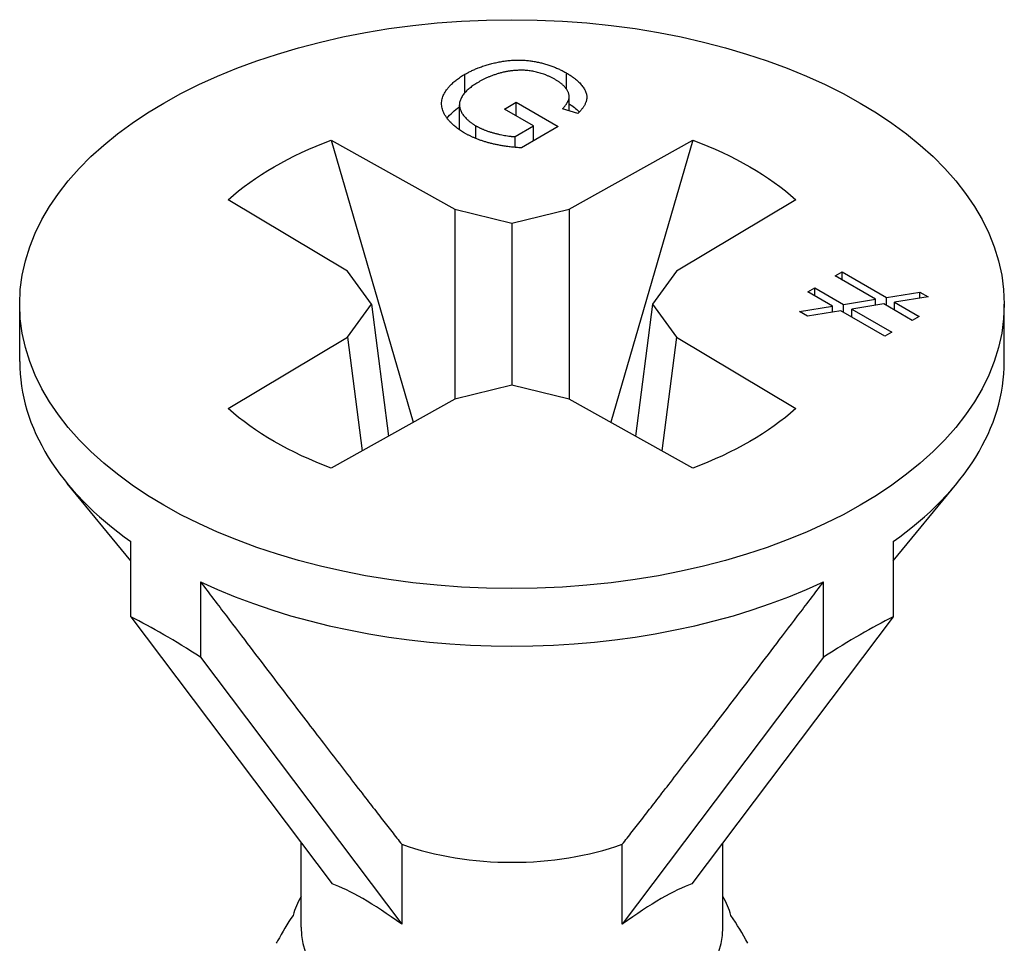
# Model space of a CAD drawing. Units: millimetres. Extents: x -6.4 to 19.6, y -92.8 to 0.
# Drawn here: x 12.6 to 19.6, y -60.6 to -54.1 of the extents above; entities that cross this region are included whole.
import ezdxf

# ---------------------------------------------------------------- set-up
doc = ezdxf.new("R2010")
doc.units = ezdxf.units.MM

# ---------------------------------------------------------------- blocks, each defined once
blk = doc.blocks.new('TTFA442X45PH2-ISO')
for p, q in [((-0.335, 19.8742), (-0.335, 20.0047)), ((0.3883, 19.8983), (0.3883, 20.0134)), ((0.4068, 19.745), (0.4068, 19.847)), ((-0.3737, 19.6108), (-0.3737, 19.7873)), ((-0.0536, 19.7576), (0.0299, 19.8059)), ((0.1539, 19.6378), (-0.0536, 19.7576)), ((0.0299, 19.8059), (0.329, 19.6332)), ((0.0299, 19.7094), (0.0299, 19.8059)), ((0.467, 19.7253), (0.3598, 19.7604)), ((-0.2568, 19.5487), (-0.2568, 19.6391)), ((0.0229, 19.5622), (0.1539, 19.6378)), ((0.329, 19.6332), (0.0671, 19.4819)), ((0.1539, 19.532), (0.1539, 19.6378)), ((-1.2852, 19.5364), (-0.4075, 19.047)), ((-1.2852, 19.5364), (-0.7021, 17.5327)), ((0.0229, 19.4855), (0.0229, 19.5622)), ((0.4075, 19.047), (1.2852, 19.5364)), ((1.2852, 19.5364), (0.7021, 17.5327)), ((-1.1692, 18.6072), (-2.0168, 19.114)), ((2.0168, 19.114), (1.1692, 18.6072)), ((-0.4075, 19.047), (-0.4075, 17.6969)), ((-0.4075, 19.047), (0, 18.948)), ((0, 18.948), (0.4075, 19.047)), ((0.4075, 19.047), (0.4075, 17.6969)), ((0, 18.948), (0, 17.7959)), ((-0.9978, 18.372), (-1.1692, 18.6072)), ((1.1692, 18.6072), (0.9978, 18.372)), ((2.2982, 18.5719), (2.348, 18.6006)), ((2.5843, 18.4066), (2.2982, 18.5719)), ((2.348, 18.5431), (2.348, 18.6006)), ((2.348, 18.6006), (2.6622, 18.4192)), ((2.1033, 18.4594), (2.1532, 18.4881)), ((2.1532, 18.4306), (2.1532, 18.4881)), ((2.1532, 18.4881), (2.3576, 18.3701)), ((2.2796, 18.3576), (2.1033, 18.4594)), ((2.6622, 18.4192), (2.8999, 18.4575)), ((2.6622, 18.3616), (2.6622, 18.4192)), ((2.958, 18.424), (2.7204, 18.3856)), ((2.8999, 18.4146), (2.8999, 18.4575)), ((2.8999, 18.4575), (2.958, 18.424)), ((-3.5, 17.9637), (-3.5, 18.372)), ((-1.1692, 18.1367), (-0.9978, 18.372)), ((-0.9978, 18.372), (-0.8772, 17.4351)), ((0.9978, 18.372), (0.8772, 17.4351)), ((0.9978, 18.372), (1.1692, 18.1367)), ((2.0433, 18.3192), (2.2796, 18.3576)), ((2.2796, 18.3147), (2.2796, 18.3576)), ((2.3576, 18.3701), (2.5843, 18.4066)), ((2.3576, 18.3126), (2.3576, 18.3701)), ((2.6424, 18.3731), (2.417, 18.3358)), ((2.5843, 18.3635), (2.5843, 18.4066)), ((2.8456, 18.2558), (2.6424, 18.3731)), ((2.7204, 18.3281), (2.7204, 18.3856)), ((2.7204, 18.3856), (2.8954, 18.2846)), ((3.5, 17.9637), (3.5, 18.372)), ((2.1008, 18.286), (2.0433, 18.3192)), ((2.3378, 18.324), (2.1008, 18.286)), ((2.6507, 18.1433), (2.3378, 18.324)), ((2.417, 18.2783), (2.417, 18.3358)), ((2.417, 18.3358), (2.7006, 18.1721)), ((2.8954, 18.2846), (2.8456, 18.2558)), ((-2.0168, 17.63), (-1.1692, 18.1367)), ((-1.1692, 18.1367), (-1.0654, 17.3301)), ((1.1692, 18.1367), (1.0654, 17.3301)), ((1.1692, 18.1367), (2.0168, 17.63)), ((2.7006, 18.1721), (2.6507, 18.1433)), ((0, 17.7959), (-0.4075, 17.6969)), ((0.4075, 17.6969), (0, 17.7959)), ((-0.4075, 17.6969), (-1.2852, 17.2076)), ((1.2852, 17.2076), (0.4075, 17.6969)), ((-2.71, 16.548), (-3.1614, 17.0967)), ((2.71, 16.548), (3.1614, 17.0967)), ((-2.71, 16.1498), (-2.71, 16.6849)), ((2.71, 16.6849), (2.71, 16.1498)), ((-2.215, 16.3991), (-2.215, 15.864)), ((2.215, 15.864), (2.215, 16.3991)), ((-2.71, 16.1498), (-1.2789, 14.2528)), ((2.71, 16.1498), (1.2789, 14.2528)), ((-2.215, 15.864), (-0.7839, 13.9671)), ((2.215, 15.864), (0.7839, 13.9671)), ((-1.5, 13.9446), (-1.5, 14.5459)), ((-0.7839, 14.5343), (-0.7839, 13.9671)), ((0.7839, 13.9671), (0.7839, 14.5343)), ((1.5, 13.9446), (1.5, 14.5459))]:
    blk.add_line(p, q)
blk.add_ellipse((0, 18.372), major_axis=(-3.5, 0), ratio=0.57735)
for centre, major_axis, ratio, start_param, end_param in [((0, 17.9637), (-3.5, 0), 0.57735, 0, 0.685231), ((0, 17.9637), (3.5, 0), 0.57735, 5.597955, 6.283185), ((0, 17.9637), (3.5, 0), 0.57735, 4.027158, 5.39762), ((0, 12.7428), (3.4359, -3.5185), 0.189481, 2.44768, 2.648015), ((0, 12.7428), (-3.4359, -3.5185), 0.189481, 3.635171, 3.835506), ((0, 15.2726), (1.5, 0), 0.57735, 4.162495, 5.262283), ((0, 12.7428), (1.4725, -1.5079), 0.189481, 2.312343, 2.783351), ((0, 12.7428), (1.4725, 1.5079), 0.189481, 0.358241, 0.82925), ((0, 13.8812), (-1.5776, 0), 0.57735, 5.968187, 6.119566), ((0, 13.8812), (1.5776, 0), 0.57735, 0.163619, 0.314998), ((0, 13.9446), (-1.5, 0), 0.57735, 0, 3.141593)]:
    blk.add_ellipse(centre, major_axis=major_axis, ratio=ratio, start_param=start_param, end_param=end_param)
for points, degree in [([(-0.335, 20.0047), (-0.2315, 20.0644), (0.0337, 20.118), (0.2827, 20.0744), (0.3883, 20.0134)], 2), ([(0.3086, 19.9667), (0.2444, 20.0038), (0.1118, 20.0355), (-0.0094, 20.0315), (-0.0633, 20.019)], 2), ([(-0.336, 19.5871), (-0.4401, 19.6472), (-0.5209, 19.7971), (-0.439, 19.9446), (-0.335, 20.0047)], 2), ([(-0.2326, 19.9524), (-0.3269, 19.898), (-0.3894, 19.7866), (-0.3263, 19.6792), (-0.2568, 19.6391)], 2), ([(-0.0633, 20.019), (-0.156, 19.9966), (-0.2326, 19.9524)], 2), ([(0.3598, 19.7604), (0.3975, 19.8009), (0.4126, 19.8637), (0.3619, 19.9359), (0.3086, 19.9667)], 2), ([(0.3883, 20.0134), (0.4648, 19.9692), (0.5392, 19.869), (0.5204, 19.7772), (0.467, 19.7253)], 2), ([(-0.4613, 19.6921), (-0.4391, 19.7217), (-0.4094, 19.7485), (-0.3737, 19.773)], 3), ([(-0.2568, 19.6391), (-0.1959, 19.6039), (-0.0331, 19.5641), (0.0229, 19.5622)], 2), ([(-2.0168, 19.114), (-1.83, 19.2832), (-1.5783, 19.4285), (-1.2852, 19.5364)], 3), ([(0.0671, 19.4819), (-0.0569, 19.49), (-0.259, 19.5426), (-0.336, 19.5871)], 2), ([(1.2852, 19.5364), (1.5783, 19.4285), (1.83, 19.2832), (2.0168, 19.114)], 3), ([(-1.2852, 17.2076), (-1.5783, 17.3154), (-1.83, 17.4607), (-2.0168, 17.63)], 3), ([(2.0168, 17.63), (1.83, 17.4607), (1.5783, 17.3154), (1.2852, 17.2076)], 3), ([(1.6755, 13.8312), (1.6399, 13.8989), (1.6002, 13.9651), (1.5566, 14.0296)], 3)]:
    blk.add_open_spline(points, degree=degree)
for points, knots in [([(0.4068, 19.7949), (0.433, 19.7785), (0.4566, 19.7606), (0.4773, 19.7402), (0.4784, 19.7391), (0.4795, 19.738)], [-0.039583574, -0.039583574, -0.039583574, -0.039583574, -0.032653503, -0.032653503, -0.032262295, -0.032262295, -0.032262295, -0.032262295]), ([(-1.5566, 14.0296), (-1.5967, 13.9704), (-1.6334, 13.9096), (-1.6697, 13.8421), (-1.6726, 13.8367), (-1.6755, 13.8312)], [0, 0, 0, 0, 0.02354534, 0.02354534, 0.02561789, 0.02561789, 0.02561789, 0.02561789])]:
    blk.add_open_spline(points, degree=3, knots=knots)
for points, weights in [([(-2.215, 16.3991), (-1.2132, 15.0808), (-0.7839, 14.5343)], [1, 1.09359228278, 1]), ([(0.7839, 14.5343), (1.2132, 15.0808), (2.215, 16.3991)], [1, 1.09359228279, 1])]:
    blk.add_rational_spline(points, weights, degree=2)

msp = doc.modelspace()

# ---------------------------------------------------------------- block references
msp.add_blockref('TTFA442X45PH2-ISO', (16.0763, -74.469))

doc.saveas('drawing.dxf')
